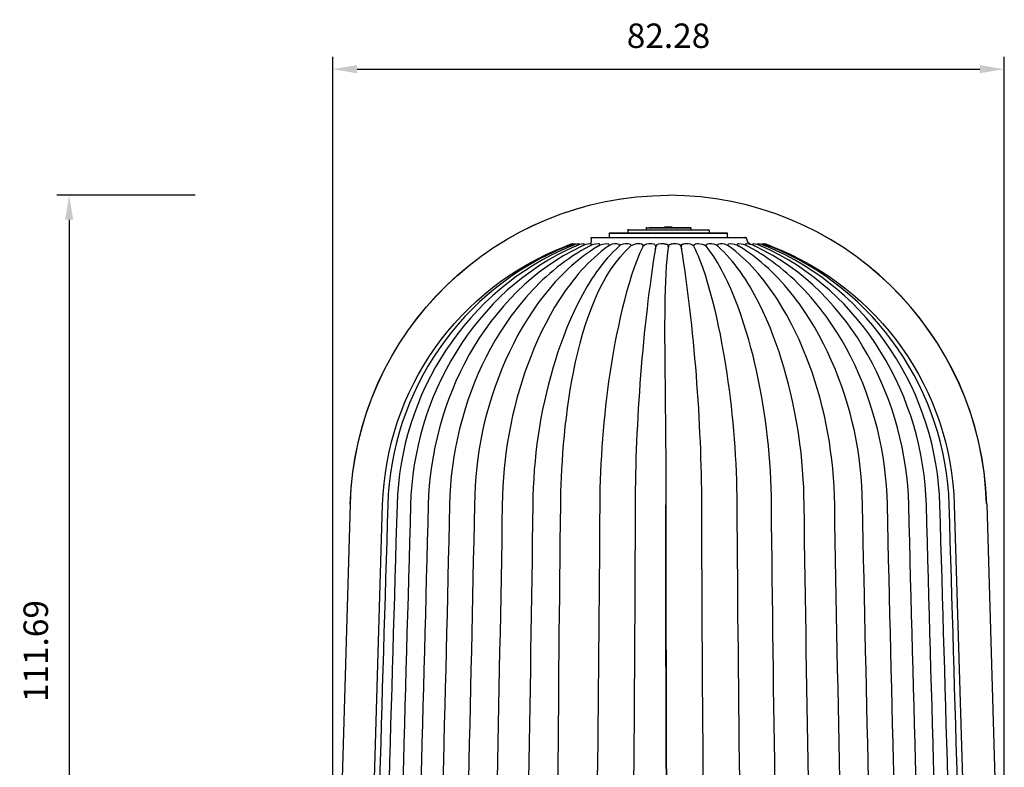
# Model space of a CAD drawing. Units: millimetres. Extents: x 397 to 10179, y 3507 to 4135.
# Drawn here: x 7785 to 7906, y 3755 to 3847 of the extents above; entities that cross this region are included whole.
import ezdxf

# ---------------------------------------------------------------- set-up
doc = ezdxf.new("R2010")
doc.units = ezdxf.units.MM
doc.layers.add('linea spessa', color=7, linetype='Continuous')
doc.layers.add('Quote', color=8, linetype='Continuous')
doc.styles.add('Cerebri Sans Bold-Bold', font='txt')
doc.dimstyles.new('Arial Normale', dxfattribs={"dimscale": 3, "dimtxt": 1, "dimasz": 1, "dimexe": 0.5, "dimexo": 0.5, "dimgap": 0.85, "dimtad": 1, "dimtoh": 1, "dimzin": 1, "dimdsep": 46, "dimtxsty": 'Cerebri Sans Bold-Bold', "dimcen": 0.5, "dimazin": 1, "dimtfac": 1, "dimtdec": 4, "dimtix": 1, "dimtofl": 0, "dimtmove": 1, "dimatfit": 3, "dimfxl": 1, "dimtolj": 1, "dimtzin": 1, "dimarcsym": 0})

# ---------------------------------------------------------------- blocks, each defined once
blk = doc.blocks.new('*D15')
at = {"layer": 'Defpoints', "color": 0}
for p in [(7905.64, 3840.93), (7823.37, 3715.78), (7905.64, 3715.78)]:
    blk.add_point(p, dxfattribs=at)
at = {"layer": 'Quote', "color": 0, "lineweight": -2}
for p, q in [((7823.37, 3717.28), (7823.37, 3842.43)), ((7905.64, 3717.28), (7905.64, 3842.43)), ((7826.37, 3840.93), (7902.64, 3840.93))]:
    blk.add_line(p, q, dxfattribs=at)
at = {"layer": 'Quote', "color": 0}
for points in [[(7826.37, 3841.43), (7826.37, 3840.43), (7823.37, 3840.93)], [(7902.64, 3840.43), (7902.64, 3841.43), (7905.64, 3840.93)]]:
    blk.add_solid(points, dxfattribs=at)
at = {"layer": 'Quote', "color": 0, "insert": (7864.51, 3845.03), "char_height": 3, "attachment_point": 5, "style": 'Cerebri Sans Bold-Bold'}
blk.add_mtext('\\A1;82.28', dxfattribs=at)
blk = doc.blocks.new('*D17')
at = {"layer": 'Defpoints', "color": 0}
for p in [(7808.01, 3825.48), (7791.09, 3713.78), (7808.01, 3713.78)]:
    blk.add_point(p, dxfattribs=at)
at = {"layer": 'Quote', "color": 0, "lineweight": -2}
for p, q in [((7806.51, 3825.48), (7789.59, 3825.48)), ((7791.09, 3822.48), (7791.09, 3716.78)), ((7806.51, 3713.78), (7789.59, 3713.78))]:
    blk.add_line(p, q, dxfattribs=at)
at = {"layer": 'Quote', "color": 0}
for points in [[(7791.59, 3822.48), (7790.59, 3822.48), (7791.09, 3825.48)], [(7790.59, 3716.78), (7791.59, 3716.78), (7791.09, 3713.78)]]:
    blk.add_solid(points, dxfattribs=at)
at = {"layer": 'Quote', "color": 0, "insert": (7787, 3769.63), "char_height": 3, "attachment_point": 5, "rotation": 90, "style": 'Cerebri Sans Bold-Bold'}
blk.add_mtext('\\A1;111.69', dxfattribs=at)

msp = doc.modelspace()

# ---------------------------------------------------------------- linework, layer by layer
at = {"layer": 'linea spessa'}
for p, q in [((7864.506, 3821.225), (7859.523, 3821.225)), ((7859.525, 3821.226), (7859.614, 3821.238)), ((7861.782, 3821.475), (7861.779, 3821.238)), ((7861.789, 3821.476), (7861.858, 3821.481)), ((7864.038, 3821.578), (7864.036, 3821.481)), ((7864.506, 3821.578), (7864.038, 3821.578)), ((7864.973, 3821.578), (7864.506, 3821.578)), ((7864.506, 3821.238), (7869.398, 3821.238)), ((7869.489, 3821.225), (7864.506, 3821.225)), ((7864.973, 3821.578), (7864.973, 3821.578)), ((7864.974, 3821.578), (7864.975, 3821.481)), ((7867.222, 3821.476), (7867.153, 3821.481)), ((7867.229, 3821.475), (7867.233, 3821.238)), ((7869.486, 3821.226), (7869.398, 3821.238)), ((7869.489, 3821.225), (7869.489, 3821.225)), ((7864.506, 3820.265), (7854.988, 3820.265)), ((7854.989, 3820.266), (7855.138, 3820.307)), ((7864.506, 3820.824), (7857.258, 3820.824)), ((7857.26, 3820.825), (7857.374, 3820.848)), ((7858.446, 3819.963), (7858.445, 3819.963)), ((7858.445, 3819.963), (7858.472, 3819.963)), ((7862.948, 3820.456), (7862.948, 3820.456)), ((7864.506, 3820.848), (7871.637, 3820.848)), ((7871.753, 3820.824), (7864.506, 3820.824)), ((7871.752, 3820.825), (7871.638, 3820.848)), ((7871.753, 3820.824), (7871.753, 3820.824)), ((7874.023, 3820.266), (7873.873, 3820.307)), ((7852.768, 3819.522), (7852.762, 3819.524)), ((7852.769, 3819.521), (7852.786, 3819.469)), ((7853.066, 3819.516), (7853.089, 3819.439)), ((7853.558, 3819.504), (7853.583, 3819.414)), ((7853.872, 3819.24), (7853.871, 3819.245)), ((7854.234, 3819.492), (7854.259, 3819.391)), ((7855.085, 3819.475), (7855.085, 3819.475)), ((7855.087, 3819.47), (7855.109, 3819.37)), ((7856.097, 3819.454), (7856.097, 3819.454)), ((7856.098, 3819.449), (7856.117, 3819.351)), ((7857.254, 3819.429), (7857.254, 3819.428)), ((7857.256, 3819.421), (7857.27, 3819.332)), ((7858.537, 3819.398), (7858.549, 3819.313)), ((7859.68, 3818.677), (7859.676, 3818.674)), ((7859.925, 3819.369), (7859.925, 3819.368)), ((7859.926, 3819.361), (7859.933, 3819.296)), ((7861.397, 3819.335), (7861.401, 3819.27)), ((7862.851, 3818.911), (7862.871, 3818.954)), ((7862.917, 3819.11), (7862.871, 3818.954)), ((7862.929, 3819.297), (7862.923, 3819.147)), ((7864.486, 3819.127), (7864.494, 3819.245)), ((7864.517, 3819.245), (7864.526, 3819.127)), ((7866.089, 3819.147), (7866.083, 3819.297)), ((7866.141, 3818.954), (7866.095, 3819.11)), ((7866.161, 3818.911), (7866.141, 3818.954)), ((7867.61, 3819.27), (7867.615, 3819.335)), ((7869.079, 3819.294), (7869.085, 3819.361)), ((7869.086, 3819.368), (7869.086, 3819.369)), ((7869.335, 3818.674), (7869.332, 3818.677)), ((7870.463, 3819.313), (7870.474, 3819.398)), ((7871.741, 3819.332), (7871.756, 3819.421)), ((7871.757, 3819.428), (7871.758, 3819.429)), ((7872.894, 3819.351), (7872.913, 3819.449)), ((7872.914, 3819.454), (7872.914, 3819.454)), ((7873.903, 3819.37), (7873.925, 3819.47)), ((7873.926, 3819.475), (7873.926, 3819.475)), ((7875.428, 3819.414), (7875.453, 3819.504)), ((7875.922, 3819.439), (7875.945, 3819.516)), ((7876.226, 3819.469), (7876.243, 3819.521)), ((7876.25, 3819.524), (7876.243, 3819.522)), ((7875.206, 3818.539), (7875.205, 3818.54)), ((7876.392, 3818.528), (7876.391, 3818.529)), ((7825.523, 3787.647), (7823.367, 3715.783)), ((7827.349, 3715.783), (7829.489, 3787.548)), ((7899.522, 3787.548), (7901.663, 3715.783)), ((7903.488, 3787.647), (7905.644, 3715.783))]:
    msp.add_line(p, q, dxfattribs=at)
for points in [[(7859.614, 3821.238), (7859.515, 3821.238), (7859.502, 3821.238), (7859.502, 3821.238), (7859.502, 3821.238), (7859.502, 3821.238), (7859.502, 3821.238), (7859.503, 3821.238), (7859.509, 3821.238), (7859.69, 3821.238), (7860.225, 3821.238), (7864.506, 3821.238)], [(7864.506, 3821.475), (7862.123, 3821.475), (7861.825, 3821.469), (7861.761, 3821.467), (7861.738, 3821.467), (7861.73, 3821.468), (7861.727, 3821.468), (7861.724, 3821.468), (7861.723, 3821.468), (7861.722, 3821.468), (7861.722, 3821.468), (7861.721, 3821.468), (7861.721, 3821.468), (7861.721, 3821.468), (7861.72, 3821.468), (7861.72, 3821.468), (7861.72, 3821.468), (7861.72, 3821.468), (7861.72, 3821.468), (7861.72, 3821.469), (7861.72, 3821.469), (7861.72, 3821.469), (7861.72, 3821.469), (7861.72, 3821.469), (7861.72, 3821.469), (7861.721, 3821.469), (7861.721, 3821.469), (7861.721, 3821.469), (7861.722, 3821.469), (7861.722, 3821.469), (7861.723, 3821.47), (7861.724, 3821.47), (7861.727, 3821.47), (7861.736, 3821.471), (7861.748, 3821.472), (7861.782, 3821.475)], [(7861.858, 3821.481), (7861.825, 3821.478), (7861.813, 3821.477), (7861.805, 3821.476), (7861.802, 3821.476), (7861.801, 3821.476), (7861.8, 3821.476), (7861.799, 3821.475), (7861.799, 3821.475), (7861.799, 3821.475), (7861.798, 3821.475), (7861.798, 3821.475), (7861.798, 3821.475), (7861.798, 3821.475), (7861.798, 3821.475), (7861.798, 3821.475), (7861.798, 3821.475), (7861.798, 3821.475), (7861.798, 3821.475), (7861.798, 3821.475), (7861.798, 3821.475), (7861.798, 3821.474), (7861.798, 3821.474), (7861.799, 3821.474), (7861.799, 3821.474), (7861.799, 3821.474), (7861.8, 3821.474), (7861.801, 3821.474), (7861.802, 3821.474), (7861.804, 3821.474), (7861.807, 3821.474), (7861.815, 3821.474), (7861.837, 3821.474), (7861.9, 3821.475), (7862.189, 3821.481), (7864.506, 3821.481)], [(7857.374, 3820.848), (7857.339, 3820.848), (7857.334, 3820.848), (7857.334, 3820.848), (7857.335, 3820.848), (7857.337, 3820.848), (7857.401, 3820.848), (7857.589, 3820.848), (7858.265, 3820.849), (7859.156, 3820.849), (7860.939, 3820.849), (7864.506, 3820.848)], [(7864.506, 3820.307), (7869.19, 3820.308), (7871.532, 3820.307), (7872.702, 3820.308), (7873.576, 3820.307), (7873.586, 3820.307), (7873.598, 3820.307), (7873.625, 3820.305), (7873.691, 3820.3), (7873.833, 3820.288), (7873.864, 3820.285), (7873.889, 3820.284), (7873.9, 3820.284), (7873.905, 3820.284), (7873.909, 3820.284), (7873.913, 3820.284), (7873.915, 3820.284), (7873.916, 3820.284), (7873.918, 3820.284), (7873.919, 3820.285), (7873.92, 3820.285), (7873.921, 3820.285), (7873.921, 3820.285), (7873.922, 3820.285), (7873.922, 3820.285), (7873.923, 3820.285), (7873.923, 3820.286), (7873.924, 3820.286), (7873.924, 3820.286), (7873.924, 3820.286), (7873.925, 3820.286), (7873.925, 3820.286), (7873.925, 3820.286), (7873.925, 3820.287), (7873.925, 3820.287), (7873.925, 3820.287), (7873.925, 3820.287), (7873.925, 3820.287), (7873.925, 3820.288), (7873.925, 3820.288), (7873.925, 3820.288), (7873.925, 3820.288), (7873.925, 3820.289), (7873.925, 3820.289), (7873.924, 3820.289), (7873.924, 3820.289), (7873.924, 3820.29), (7873.923, 3820.29), (7873.923, 3820.29), (7873.923, 3820.291), (7873.922, 3820.291), (7873.921, 3820.291), (7873.921, 3820.291), (7873.92, 3820.292), (7873.918, 3820.293), (7873.916, 3820.294), (7873.915, 3820.294), (7873.913, 3820.295), (7873.908, 3820.297), (7873.903, 3820.299), (7873.89, 3820.303), (7873.873, 3820.307)], [(7855.896, 3819.245), (7855.413, 3818.944), (7854.938, 3818.631), (7854.471, 3818.304), (7854.012, 3817.965), (7853.562, 3817.614), (7853.12, 3817.251), (7852.686, 3816.877), (7852.261, 3816.493), (7851.843, 3816.098), (7851.435, 3815.694), (7851.034, 3815.28), (7850.642, 3814.858), (7850.258, 3814.427), (7849.882, 3813.989), (7849.515, 3813.543), (7849.156, 3813.091), (7848.805, 3812.631), (7848.463, 3812.166), (7847.804, 3811.22), (7847.179, 3810.255), (7846.587, 3809.276), (7846.029, 3808.286), (7845.504, 3807.288), (7845.014, 3806.287), (7844.557, 3805.287), (7844.098, 3804.207), (7843.671, 3803.128), (7843.274, 3802.049), (7842.908, 3800.968), (7842.572, 3799.884), (7842.265, 3798.797), (7841.988, 3797.706), (7841.739, 3796.61), (7841.519, 3795.508), (7841.326, 3794.399), (7841.161, 3793.282), (7841.023, 3792.157), (7840.911, 3791.022), (7840.825, 3789.876), (7840.765, 3788.719), (7840.73, 3787.55)], [(7857.115, 3819.245), (7856.68, 3818.923), (7856.254, 3818.587), (7855.836, 3818.237), (7855.426, 3817.873), (7855.024, 3817.498), (7854.631, 3817.11), (7854.246, 3816.711), (7853.87, 3816.302), (7853.502, 3815.882), (7853.142, 3815.453), (7852.791, 3815.015), (7852.447, 3814.568), (7852.112, 3814.114), (7851.785, 3813.653), (7851.467, 3813.186), (7851.157, 3812.713), (7850.561, 3811.752), (7849.997, 3810.775), (7849.467, 3809.786), (7848.968, 3808.792), (7848.503, 3807.797), (7848.069, 3806.806), (7847.668, 3805.823), (7847.298, 3804.853), (7846.921, 3803.792), (7846.569, 3802.731), (7846.243, 3801.669), (7845.941, 3800.606), (7845.665, 3799.542), (7845.412, 3798.476), (7845.184, 3797.407), (7844.979, 3796.334), (7844.797, 3795.257), (7844.639, 3794.176), (7844.503, 3793.089), (7844.389, 3791.996), (7844.297, 3790.896), (7844.226, 3789.789), (7844.177, 3788.674), (7844.148, 3787.55)], [(7852.139, 3819.243), (7852.459, 3819.373), (7852.618, 3819.441), (7852.619, 3819.442), (7852.62, 3819.442), (7852.622, 3819.443), (7852.623, 3819.443), (7852.624, 3819.444), (7852.626, 3819.444), (7852.627, 3819.444), (7852.629, 3819.445), (7852.632, 3819.446), (7852.635, 3819.446), (7852.638, 3819.447), (7852.641, 3819.447), (7852.645, 3819.448), (7852.648, 3819.448), (7852.656, 3819.449), (7852.671, 3819.45), (7852.703, 3819.451), (7852.719, 3819.452), (7852.726, 3819.452), (7852.734, 3819.453), (7852.737, 3819.454), (7852.74, 3819.454), (7852.744, 3819.455), (7852.747, 3819.455), (7852.75, 3819.456), (7852.752, 3819.457), (7852.753, 3819.457), (7852.755, 3819.457), (7852.756, 3819.458), (7852.758, 3819.458), (7852.759, 3819.459), (7852.76, 3819.459), (7852.762, 3819.46), (7852.763, 3819.461), (7852.764, 3819.461), (7852.765, 3819.462), (7852.766, 3819.463), (7852.768, 3819.463), (7852.768, 3819.464), (7852.769, 3819.464), (7852.769, 3819.464), (7852.77, 3819.465), (7852.77, 3819.465), (7852.771, 3819.465), (7852.771, 3819.466), (7852.772, 3819.466), (7852.772, 3819.467), (7852.772, 3819.467), (7852.773, 3819.468), (7852.773, 3819.468), (7852.774, 3819.468), (7852.774, 3819.469), (7852.775, 3819.469), (7852.775, 3819.47), (7852.775, 3819.47), (7852.776, 3819.471), (7852.776, 3819.471), (7852.776, 3819.472), (7852.777, 3819.472), (7852.777, 3819.473), (7852.777, 3819.473), (7852.778, 3819.474), (7852.778, 3819.474), (7852.778, 3819.475), (7852.778, 3819.476), (7852.778, 3819.476), (7852.779, 3819.477), (7852.779, 3819.477), (7852.779, 3819.478), (7852.779, 3819.478), (7852.779, 3819.479), (7852.78, 3819.48), (7852.78, 3819.48), (7852.78, 3819.481), (7852.78, 3819.482), (7852.78, 3819.482), (7852.78, 3819.483), (7852.78, 3819.484), (7852.78, 3819.484), (7852.78, 3819.485), (7852.78, 3819.486), (7852.78, 3819.486), (7852.78, 3819.487), (7852.78, 3819.488), (7852.78, 3819.489), (7852.78, 3819.489), (7852.78, 3819.49), (7852.78, 3819.491), (7852.78, 3819.492), (7852.78, 3819.493), (7852.779, 3819.494), (7852.779, 3819.496), (7852.779, 3819.498), (7852.778, 3819.499), (7852.778, 3819.501), (7852.777, 3819.503), (7852.776, 3819.505), (7852.776, 3819.507), (7852.775, 3819.509), (7852.774, 3819.511), (7852.773, 3819.513), (7852.772, 3819.515), (7852.771, 3819.518), (7852.768, 3819.522)], [(7852.531, 3819.242), (7852.823, 3819.369), (7852.965, 3819.439), (7852.982, 3819.448), (7853.003, 3819.461), (7853.014, 3819.467), (7853.025, 3819.475), (7853.036, 3819.482), (7853.041, 3819.485), (7853.045, 3819.489), (7853.05, 3819.492), (7853.052, 3819.494), (7853.053, 3819.496), (7853.055, 3819.497), (7853.057, 3819.499), (7853.058, 3819.501), (7853.06, 3819.502), (7853.061, 3819.503), (7853.061, 3819.504), (7853.062, 3819.505), (7853.062, 3819.505), (7853.063, 3819.506), (7853.063, 3819.507), (7853.064, 3819.507), (7853.064, 3819.508), (7853.064, 3819.509), (7853.065, 3819.509), (7853.065, 3819.509), (7853.065, 3819.51), (7853.065, 3819.51), (7853.065, 3819.51), (7853.065, 3819.511), (7853.065, 3819.511), (7853.066, 3819.511), (7853.066, 3819.512), (7853.066, 3819.512), (7853.066, 3819.512), (7853.066, 3819.512), (7853.066, 3819.513), (7853.066, 3819.513), (7853.066, 3819.513), (7853.066, 3819.514), (7853.066, 3819.514), (7853.066, 3819.514), (7853.066, 3819.515), (7853.066, 3819.515), (7853.066, 3819.515), (7853.066, 3819.515), (7853.066, 3819.516), (7853.066, 3819.516), (7853.066, 3819.516), (7853.066, 3819.516), (7853.065, 3819.517), (7853.065, 3819.517), (7853.065, 3819.517), (7853.065, 3819.517), (7853.065, 3819.518), (7853.065, 3819.518), (7853.065, 3819.518), (7853.064, 3819.518), (7853.064, 3819.519), (7853.064, 3819.519), (7853.064, 3819.519), (7853.063, 3819.519), (7853.063, 3819.52), (7853.063, 3819.52), (7853.063, 3819.52), (7853.062, 3819.52), (7853.062, 3819.52), (7853.062, 3819.521), (7853.061, 3819.521), (7853.061, 3819.521), (7853.061, 3819.521), (7853.06, 3819.521), (7853.06, 3819.521), (7853.059, 3819.522), (7853.059, 3819.522), (7853.058, 3819.522), (7853.058, 3819.522), (7853.058, 3819.522), (7853.057, 3819.522), (7853.056, 3819.523), (7853.055, 3819.523), (7853.054, 3819.523), (7853.053, 3819.523), (7853.051, 3819.523), (7853.05, 3819.523), (7853.049, 3819.524), (7853.047, 3819.524), (7853.044, 3819.524), (7853.041, 3819.524)], [(7884.864, 3787.55), (7884.835, 3788.674), (7884.786, 3789.789), (7884.715, 3790.896), (7884.623, 3791.995), (7884.509, 3793.088), (7884.373, 3794.175), (7884.214, 3795.257), (7884.033, 3796.333), (7883.828, 3797.406), (7883.6, 3798.475), (7883.347, 3799.541), (7883.071, 3800.605), (7882.769, 3801.668), (7882.443, 3802.729), (7882.091, 3803.79), (7881.714, 3804.852), (7881.344, 3805.821), (7880.943, 3806.804), (7880.51, 3807.796), (7880.044, 3808.791), (7879.545, 3809.785), (7879.015, 3810.774), (7878.451, 3811.751), (7877.855, 3812.712), (7877.545, 3813.185), (7877.226, 3813.653), (7876.9, 3814.114), (7876.565, 3814.568), (7876.221, 3815.014), (7875.87, 3815.452), (7875.51, 3815.881), (7875.142, 3816.301), (7874.765, 3816.711), (7874.381, 3817.11), (7873.987, 3817.498), (7873.586, 3817.873), (7873.176, 3818.236), (7872.758, 3818.587), (7872.331, 3818.923), (7871.896, 3819.245)], [(7888.282, 3787.55), (7888.247, 3788.719), (7888.186, 3789.876), (7888.101, 3791.021), (7887.989, 3792.156), (7887.851, 3793.282), (7887.685, 3794.398), (7887.493, 3795.507), (7887.273, 3796.609), (7887.024, 3797.705), (7886.747, 3798.796), (7886.44, 3799.883), (7886.104, 3800.967), (7885.738, 3802.048), (7885.341, 3803.127), (7884.914, 3804.206), (7884.455, 3805.286), (7883.998, 3806.286), (7883.508, 3807.287), (7882.983, 3808.285), (7882.425, 3809.275), (7881.833, 3810.254), (7881.208, 3811.219), (7880.549, 3812.166), (7880.206, 3812.631), (7879.856, 3813.09), (7879.497, 3813.543), (7879.13, 3813.989), (7878.754, 3814.427), (7878.37, 3814.858), (7877.978, 3815.28), (7877.577, 3815.694), (7877.168, 3816.098), (7876.751, 3816.493), (7876.326, 3816.877), (7875.892, 3817.251), (7875.45, 3817.614), (7874.999, 3817.965), (7874.541, 3818.304), (7874.074, 3818.631), (7873.598, 3818.944), (7873.115, 3819.245)], [(7875.971, 3819.524), (7875.968, 3819.524), (7875.964, 3819.524), (7875.963, 3819.524), (7875.962, 3819.523), (7875.96, 3819.523), (7875.959, 3819.523), (7875.958, 3819.523), (7875.957, 3819.523), (7875.955, 3819.523), (7875.954, 3819.522), (7875.954, 3819.522), (7875.953, 3819.522), (7875.953, 3819.522), (7875.953, 3819.522), (7875.952, 3819.522), (7875.952, 3819.521), (7875.951, 3819.521), (7875.951, 3819.521), (7875.951, 3819.521), (7875.95, 3819.521), (7875.95, 3819.521), (7875.95, 3819.52), (7875.949, 3819.52), (7875.949, 3819.52), (7875.949, 3819.52), (7875.948, 3819.52), (7875.948, 3819.519), (7875.948, 3819.519), (7875.948, 3819.519), (7875.947, 3819.519), (7875.947, 3819.518), (7875.947, 3819.518), (7875.947, 3819.518), (7875.947, 3819.518), (7875.946, 3819.517), (7875.946, 3819.517), (7875.946, 3819.517), (7875.946, 3819.517), (7875.946, 3819.516), (7875.946, 3819.516), (7875.946, 3819.516), (7875.946, 3819.516), (7875.946, 3819.515), (7875.946, 3819.515), (7875.946, 3819.515), (7875.945, 3819.515), (7875.945, 3819.514), (7875.945, 3819.514), (7875.945, 3819.514), (7875.946, 3819.513), (7875.946, 3819.513), (7875.946, 3819.513), (7875.946, 3819.512), (7875.946, 3819.512), (7875.946, 3819.512), (7875.946, 3819.512), (7875.946, 3819.511), (7875.946, 3819.511), (7875.946, 3819.511), (7875.946, 3819.51), (7875.946, 3819.51), (7875.947, 3819.51), (7875.947, 3819.509), (7875.947, 3819.509), (7875.947, 3819.509), (7875.947, 3819.508), (7875.948, 3819.507), (7875.948, 3819.507), (7875.949, 3819.506), (7875.949, 3819.505), (7875.95, 3819.505), (7875.95, 3819.504), (7875.951, 3819.503), (7875.952, 3819.502), (7875.953, 3819.501), (7875.955, 3819.499), (7875.956, 3819.497), (7875.958, 3819.496), (7875.96, 3819.494), (7875.962, 3819.492), (7875.966, 3819.489), (7875.971, 3819.485), (7875.976, 3819.482), (7875.986, 3819.475), (7875.997, 3819.467), (7876.008, 3819.461), (7876.029, 3819.448), (7876.046, 3819.439), (7876.189, 3819.369), (7876.481, 3819.242)], [(7876.243, 3819.522), (7876.241, 3819.518), (7876.24, 3819.515), (7876.239, 3819.513), (7876.238, 3819.511), (7876.237, 3819.509), (7876.236, 3819.507), (7876.235, 3819.505), (7876.234, 3819.503), (7876.234, 3819.501), (7876.233, 3819.499), (7876.233, 3819.498), (7876.232, 3819.496), (7876.232, 3819.494), (7876.232, 3819.493), (7876.232, 3819.492), (7876.232, 3819.491), (7876.231, 3819.49), (7876.231, 3819.489), (7876.231, 3819.489), (7876.231, 3819.488), (7876.231, 3819.487), (7876.231, 3819.486), (7876.231, 3819.486), (7876.231, 3819.485), (7876.231, 3819.484), (7876.231, 3819.484), (7876.231, 3819.483), (7876.231, 3819.482), (7876.232, 3819.482), (7876.232, 3819.481), (7876.232, 3819.48), (7876.232, 3819.48), (7876.232, 3819.479), (7876.232, 3819.478), (7876.232, 3819.478), (7876.233, 3819.477), (7876.233, 3819.477), (7876.233, 3819.476), (7876.233, 3819.476), (7876.233, 3819.475), (7876.234, 3819.474), (7876.234, 3819.474), (7876.234, 3819.473), (7876.235, 3819.473), (7876.235, 3819.472), (7876.235, 3819.472), (7876.236, 3819.471), (7876.236, 3819.471), (7876.236, 3819.47), (7876.237, 3819.47), (7876.237, 3819.469), (7876.237, 3819.469), (7876.238, 3819.468), (7876.238, 3819.468), (7876.239, 3819.468), (7876.239, 3819.467), (7876.239, 3819.467), (7876.24, 3819.466), (7876.24, 3819.466), (7876.241, 3819.465), (7876.241, 3819.465), (7876.242, 3819.465), (7876.242, 3819.464), (7876.243, 3819.464), (7876.243, 3819.464), (7876.244, 3819.463), (7876.245, 3819.463), (7876.246, 3819.462), (7876.247, 3819.461), (7876.249, 3819.461), (7876.25, 3819.46), (7876.251, 3819.459), (7876.253, 3819.459), (7876.254, 3819.458), (7876.255, 3819.458), (7876.257, 3819.457), (7876.258, 3819.457), (7876.26, 3819.457), (7876.261, 3819.456), (7876.264, 3819.455), (7876.268, 3819.455), (7876.271, 3819.454), (7876.274, 3819.454), (7876.278, 3819.453), (7876.285, 3819.452), (7876.293, 3819.452), (7876.308, 3819.451), (7876.34, 3819.45), (7876.356, 3819.449), (7876.363, 3819.448), (7876.367, 3819.448), (7876.37, 3819.447), (7876.373, 3819.447), (7876.377, 3819.446), (7876.38, 3819.446), (7876.383, 3819.445), (7876.384, 3819.444), (7876.386, 3819.444), (7876.387, 3819.444), (7876.389, 3819.443), (7876.39, 3819.443), (7876.391, 3819.442), (7876.393, 3819.442), (7876.394, 3819.441), (7876.553, 3819.373), (7876.874, 3819.245)]]:
    msp.add_lwpolyline(points, dxfattribs=at)
for points in [[(7855.138, 3820.307, -0.0715626), (7855.436, 3820.307), (7856.309, 3820.308), (7857.479, 3820.307), (7859.821, 3820.308), (7864.506, 3820.307)], [(7854.813, 3819.245), (7854.293, 3818.963), (7853.781, 3818.668), (7853.276, 3818.361), (7852.78, 3818.042), (7852.291, 3817.712), (7851.81, 3817.37), (7851.336, 3817.017), (7850.871, 3816.654), (7850.413, 3816.281), (7849.964, 3815.898), (7849.523, 3815.505), (7849.089, 3815.103), (7848.664, 3814.693), (7848.247, 3814.274), (7847.838, 3813.846), (7847.437, 3813.412), (7847.044, 3812.969), (7846.66, 3812.52), (7846.284, 3812.064), (7845.916, 3811.602), (7845.557, 3811.133), (7845.206, 3810.659), (7844.53, 3809.696), (7843.887, 3808.713), (7843.279, 3807.716), (7842.706, 3806.705), (7842.168, 3805.684, 0.1115627), (7837.687, 3787.55)], [(7858.451, 3819.245), (7858.08, 3818.899), (7857.716, 3818.537), (7857.361, 3818.161), (7857.013, 3817.771), (7856.673, 3817.368), (7856.341, 3816.953), (7856.017, 3816.526), (7855.7, 3816.089), (7855.391, 3815.642), (7855.09, 3815.185), (7854.796, 3814.72), (7854.511, 3814.248), (7853.962, 3813.283), (7853.443, 3812.298), (7852.955, 3811.298), (7852.497, 3810.289), (7852.068, 3809.278), (7851.669, 3808.271), (7851.3, 3807.275), (7850.959, 3806.294), (7850.648, 3805.337), (7850.366, 3804.408, 0.0692571), (7847.887, 3787.55)], [(7852.762, 3819.524, 0.0907068), (7852.349, 3819.396), (7851.943, 3819.245)], [(7855.88, 3819.245), (7856.014, 3819.328, 0.3773927), (7856.097, 3819.454)], [(7861.386, 3819.245), (7861.197, 3818.847), (7861.013, 3818.433), (7860.832, 3818.005), (7860.655, 3817.563), (7860.313, 3816.643), (7859.987, 3815.68), (7859.677, 3814.682), (7859.382, 3813.658), (7859.103, 3812.615), (7858.841, 3811.56), (7858.594, 3810.502), (7858.364, 3809.448), (7858.149, 3808.407), (7857.951, 3807.385), (7857.604, 3805.432), (7857.322, 3803.653, 0.0356562), (7856.089, 3787.55)], [(7857.254, 3819.429, 0.3642686), (7857.122, 3819.51), (7856.96, 3819.524)], [(7861.364, 3819.245), (7861.369, 3819.251), (7861.374, 3819.258), (7861.379, 3819.264), (7861.383, 3819.271), (7861.387, 3819.277), (7861.388, 3819.28), (7861.39, 3819.283), (7861.391, 3819.286), (7861.393, 3819.289), (7861.394, 3819.292), (7861.396, 3819.295), (7861.397, 3819.298), (7861.398, 3819.3), (7861.399, 3819.303), (7861.4, 3819.306), (7861.401, 3819.309), (7861.402, 3819.311), (7861.403, 3819.314), (7861.403, 3819.317), (7861.404, 3819.319), (7861.404, 3819.322), (7861.405, 3819.325), (7861.405, 3819.327), (7861.405, 3819.33), (7861.406, 3819.332), (7861.406, 3819.335), (7861.406, 3819.337), (7861.406, 3819.34), (7861.406, 3819.342), (7861.406, 3819.345), (7861.405, 3819.347), (7861.405, 3819.349), (7861.405, 3819.352), (7861.404, 3819.354), (7861.404, 3819.356), (7861.403, 3819.358), (7861.403, 3819.361), (7861.402, 3819.363), (7861.401, 3819.365), (7861.401, 3819.367), (7861.4, 3819.369), (7861.399, 3819.371), (7861.398, 3819.373), (7861.397, 3819.375), (7861.396, 3819.377), (7861.395, 3819.379), (7861.393, 3819.381), (7861.392, 3819.383), (7861.391, 3819.385), (7861.39, 3819.387), (7861.388, 3819.389), (7861.387, 3819.391), (7861.385, 3819.393), (7861.384, 3819.395), (7861.382, 3819.397), (7861.38, 3819.398), (7861.379, 3819.4), (7861.377, 3819.402), (7861.375, 3819.404), (7861.373, 3819.405), (7861.371, 3819.407), (7861.367, 3819.411), (7861.363, 3819.414), (7861.359, 3819.417), (7861.355, 3819.42), (7861.35, 3819.423), (7861.346, 3819.426), (7861.341, 3819.429), (7861.336, 3819.432), (7861.331, 3819.435), (7861.326, 3819.437), (7861.32, 3819.44), (7861.31, 3819.445), (7861.298, 3819.45), (7861.287, 3819.455), (7861.275, 3819.459), (7861.251, 3819.468), (7861.226, 3819.476), (7861.202, 3819.483, 0.0700719), (7860.848, 3819.524)], [(7864.494, 3819.245), (7864.495, 3819.248), (7864.495, 3819.252), (7864.496, 3819.256), (7864.496, 3819.259), (7864.496, 3819.262), (7864.496, 3819.266), (7864.496, 3819.269), (7864.496, 3819.273), (7864.496, 3819.276), (7864.496, 3819.279), (7864.495, 3819.283), (7864.495, 3819.286), (7864.494, 3819.289), (7864.494, 3819.292), (7864.493, 3819.295), (7864.492, 3819.298), (7864.491, 3819.301), (7864.491, 3819.304), (7864.49, 3819.307), (7864.488, 3819.31), (7864.487, 3819.313), (7864.486, 3819.316), (7864.485, 3819.319), (7864.483, 3819.322), (7864.482, 3819.325), (7864.48, 3819.327), (7864.479, 3819.33), (7864.477, 3819.333), (7864.476, 3819.336), (7864.474, 3819.338), (7864.472, 3819.341), (7864.47, 3819.343), (7864.468, 3819.346), (7864.466, 3819.348), (7864.464, 3819.351), (7864.462, 3819.353), (7864.46, 3819.356), (7864.458, 3819.358), (7864.453, 3819.363), (7864.448, 3819.367), (7864.443, 3819.372), (7864.438, 3819.376), (7864.432, 3819.38), (7864.427, 3819.385), (7864.421, 3819.389), (7864.415, 3819.393), (7864.409, 3819.396), (7864.403, 3819.4), (7864.397, 3819.404), (7864.391, 3819.407), (7864.384, 3819.411), (7864.371, 3819.417), (7864.358, 3819.423), (7864.344, 3819.429), (7864.33, 3819.435), (7864.316, 3819.44), (7864.303, 3819.445), (7864.275, 3819.453), (7864.249, 3819.461), (7864.224, 3819.468), (7864.181, 3819.478, 0.0607157), (7863.763, 3819.524)], [(7865.249, 3819.524, 0.0607039), (7864.83, 3819.478), (7864.787, 3819.468), (7864.763, 3819.461), (7864.736, 3819.453), (7864.709, 3819.445), (7864.695, 3819.44), (7864.681, 3819.435), (7864.667, 3819.429), (7864.654, 3819.423), (7864.64, 3819.417), (7864.627, 3819.411), (7864.621, 3819.407), (7864.614, 3819.404), (7864.608, 3819.4), (7864.602, 3819.396), (7864.596, 3819.393), (7864.59, 3819.389), (7864.585, 3819.385), (7864.579, 3819.38), (7864.574, 3819.376), (7864.568, 3819.372), (7864.563, 3819.367), (7864.559, 3819.363), (7864.554, 3819.358), (7864.552, 3819.356), (7864.55, 3819.353), (7864.547, 3819.351), (7864.545, 3819.348), (7864.543, 3819.346), (7864.541, 3819.343), (7864.54, 3819.341), (7864.538, 3819.338), (7864.536, 3819.336), (7864.534, 3819.333), (7864.533, 3819.33), (7864.531, 3819.327), (7864.53, 3819.325), (7864.528, 3819.322), (7864.527, 3819.319), (7864.525, 3819.316), (7864.524, 3819.313), (7864.523, 3819.31), (7864.522, 3819.307), (7864.521, 3819.304), (7864.52, 3819.301), (7864.519, 3819.298), (7864.518, 3819.295), (7864.518, 3819.292), (7864.517, 3819.289), (7864.517, 3819.286), (7864.516, 3819.283), (7864.516, 3819.279), (7864.515, 3819.276), (7864.515, 3819.273), (7864.515, 3819.269), (7864.515, 3819.266), (7864.515, 3819.262), (7864.515, 3819.259), (7864.516, 3819.256), (7864.516, 3819.252), (7864.516, 3819.248), (7864.517, 3819.245)], [(7866.724, 3819.524, 0.0637404), (7866.338, 3819.481), (7866.312, 3819.475), (7866.285, 3819.469), (7866.228, 3819.457), (7866.201, 3819.45), (7866.187, 3819.446), (7866.174, 3819.442), (7866.162, 3819.437), (7866.156, 3819.435), (7866.149, 3819.433), (7866.144, 3819.43), (7866.138, 3819.427), (7866.132, 3819.425), (7866.127, 3819.422), (7866.122, 3819.419), (7866.117, 3819.416), (7866.114, 3819.414), (7866.112, 3819.413), (7866.109, 3819.411), (7866.107, 3819.409), (7866.105, 3819.408), (7866.103, 3819.406), (7866.101, 3819.404), (7866.099, 3819.402), (7866.097, 3819.401), (7866.095, 3819.399), (7866.093, 3819.397), (7866.091, 3819.395), (7866.089, 3819.393), (7866.087, 3819.391), (7866.086, 3819.389), (7866.084, 3819.387), (7866.083, 3819.384), (7866.081, 3819.382), (7866.08, 3819.38), (7866.078, 3819.378), (7866.077, 3819.375), (7866.076, 3819.373), (7866.075, 3819.371), (7866.074, 3819.368), (7866.073, 3819.366), (7866.072, 3819.363), (7866.071, 3819.36), (7866.07, 3819.358), (7866.07, 3819.355), (7866.069, 3819.352), (7866.069, 3819.35), (7866.068, 3819.347), (7866.068, 3819.344), (7866.068, 3819.341), (7866.068, 3819.338), (7866.067, 3819.335), (7866.068, 3819.332), (7866.068, 3819.329), (7866.068, 3819.325), (7866.068, 3819.322), (7866.068, 3819.319), (7866.069, 3819.316), (7866.07, 3819.312), (7866.07, 3819.309), (7866.071, 3819.305), (7866.072, 3819.302), (7866.073, 3819.298), (7866.074, 3819.294), (7866.075, 3819.29), (7866.076, 3819.287), (7866.078, 3819.283), (7866.079, 3819.279), (7866.082, 3819.271), (7866.086, 3819.262), (7866.09, 3819.254), (7866.095, 3819.245)], [(7868.164, 3819.524, 0.0700651), (7867.81, 3819.483), (7867.785, 3819.476), (7867.761, 3819.468), (7867.737, 3819.459), (7867.725, 3819.455), (7867.713, 3819.45), (7867.702, 3819.445), (7867.691, 3819.44), (7867.686, 3819.437), (7867.681, 3819.435), (7867.676, 3819.432), (7867.671, 3819.429), (7867.666, 3819.426), (7867.661, 3819.423), (7867.657, 3819.42), (7867.652, 3819.417), (7867.648, 3819.414), (7867.644, 3819.411), (7867.64, 3819.407), (7867.638, 3819.405), (7867.636, 3819.404), (7867.635, 3819.402), (7867.633, 3819.4), (7867.631, 3819.398), (7867.63, 3819.397), (7867.628, 3819.395), (7867.626, 3819.393), (7867.625, 3819.391), (7867.623, 3819.389), (7867.622, 3819.387), (7867.621, 3819.385), (7867.619, 3819.383), (7867.618, 3819.381), (7867.617, 3819.379), (7867.616, 3819.377), (7867.615, 3819.375), (7867.614, 3819.373), (7867.613, 3819.371), (7867.612, 3819.369), (7867.611, 3819.367), (7867.61, 3819.365), (7867.609, 3819.363), (7867.609, 3819.361), (7867.608, 3819.358), (7867.608, 3819.356), (7867.607, 3819.354), (7867.607, 3819.352), (7867.606, 3819.349), (7867.606, 3819.347), (7867.606, 3819.345), (7867.606, 3819.342), (7867.606, 3819.34), (7867.606, 3819.337), (7867.606, 3819.335), (7867.606, 3819.332), (7867.606, 3819.33), (7867.606, 3819.327), (7867.607, 3819.325), (7867.607, 3819.322), (7867.608, 3819.319), (7867.608, 3819.317), (7867.609, 3819.314), (7867.61, 3819.311), (7867.611, 3819.309), (7867.611, 3819.306), (7867.612, 3819.303), (7867.613, 3819.3), (7867.615, 3819.298), (7867.616, 3819.295), (7867.617, 3819.292), (7867.619, 3819.289), (7867.62, 3819.286), (7867.622, 3819.283), (7867.623, 3819.28), (7867.625, 3819.277), (7867.629, 3819.271), (7867.633, 3819.264), (7867.637, 3819.258), (7867.642, 3819.251), (7867.647, 3819.245)], [(7872.923, 3787.55, 0.0356544), (7871.69, 3803.653), (7871.408, 3805.432), (7871.06, 3807.385), (7870.862, 3808.407), (7870.648, 3809.448), (7870.417, 3810.502), (7870.171, 3811.56), (7869.908, 3812.615), (7869.629, 3813.658), (7869.335, 3814.682), (7869.025, 3815.68), (7868.698, 3816.643), (7868.356, 3817.563), (7868.18, 3818.005), (7867.999, 3818.433), (7867.814, 3818.847), (7867.625, 3819.245)], [(7877.123, 3787.55, 0.0523417), (7875.288, 3803.992), (7875.085, 3804.879), (7874.86, 3805.81), (7874.61, 3806.777), (7874.336, 3807.772), (7874.038, 3808.789), (7873.716, 3809.819), (7873.369, 3810.856), (7872.998, 3811.892), (7872.602, 3812.919), (7872.181, 3813.93), (7871.735, 3814.918), (7871.503, 3815.401), (7871.265, 3815.875), (7871.02, 3816.339), (7870.769, 3816.793), (7870.512, 3817.236), (7870.248, 3817.666), (7869.978, 3818.083), (7869.701, 3818.486), (7869.419, 3818.873), (7869.129, 3819.245)], [(7881.124, 3787.55, 0.0692574), (7878.646, 3804.408), (7878.364, 3805.337), (7878.052, 3806.294), (7877.712, 3807.275), (7877.342, 3808.271), (7876.943, 3809.278), (7876.515, 3810.289), (7876.057, 3811.298), (7875.568, 3812.298), (7875.05, 3813.283), (7874.501, 3814.248), (7874.215, 3814.72), (7873.922, 3815.185), (7873.62, 3815.642), (7873.312, 3816.089), (7872.995, 3816.526), (7872.671, 3816.953), (7872.339, 3817.368), (7871.999, 3817.771), (7871.651, 3818.161), (7871.295, 3818.537), (7870.932, 3818.899), (7870.56, 3819.245)], [(7872.051, 3819.524), (7871.889, 3819.51, 0.3640333), (7871.758, 3819.429)], [(7872.914, 3819.454, 0.3775393), (7872.997, 3819.328), (7873.132, 3819.245)], [(7891.325, 3787.55, 0.1115563), (7886.844, 3805.683), (7886.306, 3806.704), (7885.733, 3807.715), (7885.125, 3808.713), (7884.482, 3809.695), (7883.806, 3810.659), (7883.455, 3811.133), (7883.096, 3811.601), (7882.728, 3812.064), (7882.352, 3812.52), (7881.968, 3812.969), (7881.575, 3813.411), (7881.174, 3813.846), (7880.765, 3814.273), (7880.348, 3814.692), (7879.923, 3815.103), (7879.489, 3815.505), (7879.048, 3815.897), (7878.598, 3816.281), (7878.141, 3816.654), (7877.675, 3817.017), (7877.202, 3817.37), (7876.721, 3817.711), (7876.232, 3818.042), (7875.735, 3818.361), (7875.231, 3818.668), (7874.718, 3818.963), (7874.198, 3819.245)], [(7877.069, 3819.245), (7876.663, 3819.396, 0.0907141), (7876.25, 3819.524)]]:
    msp.add_lwpolyline(points, format="xyb", dxfattribs=at)
msp.add_polyline3d([(7874.023, 3820.265, 0), (7874.072, 3820.265, 0), (7874.079, 3820.265, 0), (7874.079, 3820.265, 0), (7874.079, 3820.265, 0), (7874.079, 3820.265, 0), (7874.078, 3820.265, 0), (7874.075, 3820.265, 0), (7873.986, 3820.265, 0), (7873.721, 3820.265, 0), (7864.506, 3820.265, 0)], dxfattribs=at)
at = {"layer": 'linea spessa', "extrusion": (0, 0, -1)}
for centre, radius, start, end in [((-7864.506, 3786.477), 39, 1.71843, 89.99996), ((-7864.506, 3786.477), 39, 1.71843, 89.99996), ((-7864.506, 3786.477), 39, 1.71843, 89.99996), ((-7864.506, 3786.498), 38.98, 1.71841, 89.99994), ((-7864.506, 3786.498), 38.98, 1.71841, 89.99994), ((-7858.47, 3821.053), 1.067, 170.71521, 191.06541), ((-7865.829, 3786.601), 34.906, 87.82664, 92.17336), ((-7854.026, 3819.948), 1.013, 161.76392, 204.79072), ((-7872.774, 3820.582), 1.049, 344.85129, 13.36484), ((-7864.506, 3786.544), 35.032, 1.64523, 68.98082), ((-7864.505, 3786.544), 35.032, 111.01914, 178.35489), ((-6233.754, 3783.088), 1630.445, 179.246381, 179.843299), ((262498.383, 11830.152), 270448.114, 181.70411678, 181.71932741), ((158819.299, 8619.028), 166720.574, 181.66063596, 181.68530962), ((114432.186, 7183.581), 122312.251, 181.59103707, 181.62466798), ((-130161.197, 7183.581), 122312.251, 358.37533202, 358.40896293), ((-174548.311, 8619.028), 166720.574, 358.31469038, 358.33936404), ((-276735.351, 11785.563), 268955.405, 358.28063038, 358.29592543)]:
    msp.add_arc(centre, radius, start, end, dxfattribs=at)
at = {"layer": 'linea spessa'}
for centre, radius, start, end in [((7864.506, 3786.477), 39, 1.71836, 90.00003), ((7864.506, 3786.498), 38.979, 1.71834, 90.00001), ((7864.506, 3786.477), 39, 1.71836, 90.00003), ((7864.506, 3786.477), 39, 1.71836, 90.00003), ((7865.867, 3786.621), 34.881, 87.76263, 92.23737), ((7870.543, 3821.053), 1.068, 170.72857, 191.06278), ((7856.237, 3820.582), 1.049, 344.85129, 13.36484), ((7875.132, 3820.415), 1.119, 187.65952, 240.34595), ((7853.693, 3817.055), 2.476, 94.47924, 117.84235), ((7854.271, 3817.046), 2.482, 93.18642, 117.62823), ((7855.009, 3817.126), 2.4, 91.89068, 117.97697), ((7855.895, 3817.287), 2.237, 90.47447, 118.93276), ((7854.984, 3819.426), 0.112, 26.01151, 119.38395), ((7856.918, 3817.519), 2.005, 88.77735, 120.61962), ((7858.043, 3817.869), 1.659, 85.85073, 123.9852), ((7860.761, 3817.948), 1.578, 86.83445, 124.75204), ((7859.795, 3819.358), 0.131, 300.29055, 4.45559), ((7869.216, 3819.358), 0.131, 175.54441, 239.70945), ((7870.968, 3817.869), 1.659, 56.0148, 94.14927), ((7872.094, 3817.519), 2.005, 59.38038, 91.22265), ((7873.116, 3817.287), 2.237, 61.06724, 89.52553), ((7874.027, 3819.426), 0.112, 60.61605, 153.98849), ((7874.003, 3817.126), 2.4, 62.02303, 88.10932), ((7874.913, 3819.47), 0.138, 173.44148, 227.11435), ((7874.741, 3817.046), 2.482, 62.37177, 86.81358), ((7875.318, 3817.055), 2.476, 62.15765, 85.52076)]:
    msp.add_arc(centre, radius, start, end, dxfattribs=at)
for points in [[(7852.142, 3819.245), (7839.138, 3814.089), (7830.525, 3801.454), (7830.119, 3787.55)], [(7852.537, 3819.245), (7839.763, 3813.966), (7831.633, 3801.132), (7831.253, 3787.55)], [(7853.12, 3819.245), (7840.687, 3813.801), (7833.257, 3800.656), (7832.91, 3787.55)], [(7853.883, 3819.245), (7841.932, 3813.577), (7835.372, 3800.045), (7835.066, 3787.55)], [(7851.306, 3787.55), (7851.405, 3795.579), (7852.588, 3812.691), (7859.861, 3819.245)], [(7853.041, 3819.524), (7852.699, 3819.524), (7852.435, 3819.361), (7852.142, 3819.245)], [(7853.112, 3819.241), (7853.263, 3819.311), (7853.82, 3819.524), (7853.5, 3819.524)], [(7853.871, 3819.245), (7854.007, 3819.303), (7854.388, 3819.524), (7854.133, 3819.524)], [(7854.799, 3819.245), (7854.862, 3819.274), (7855.113, 3819.359), (7855.085, 3819.475)], [(7856.097, 3819.454), (7856.058, 3819.576), (7855.961, 3819.524), (7855.877, 3819.524)], [(7857.097, 3819.245), (7857.173, 3819.29), (7857.281, 3819.3), (7857.254, 3819.428)], [(7858.431, 3819.245), (7858.681, 3819.423), (7858.396, 3819.524), (7858.163, 3819.524)], [(7859.466, 3819.524), (7859.09, 3819.524), (7858.764, 3819.527), (7858.451, 3819.245)], [(7859.925, 3819.369), (7859.899, 3819.543), (7859.574, 3819.524), (7859.466, 3819.524)], [(7862.939, 3819.245), (7861.343, 3809.472), (7860.443, 3797.443), (7860.422, 3787.55)], [(7862.288, 3819.524), (7862.102, 3819.524), (7861.501, 3819.479), (7861.386, 3819.245)], [(7862.929, 3819.297), (7862.918, 3819.566), (7862.448, 3819.524), (7862.288, 3819.524)], [(7863.763, 3819.524), (7863.579, 3819.524), (7862.987, 3819.537), (7862.939, 3819.245)], [(7864.486, 3819.127), (7863.933, 3815.751), (7864.034, 3807.899), (7864.059, 3804.533)], [(7866.072, 3819.245), (7866.024, 3819.537), (7865.433, 3819.524), (7865.249, 3819.524)], [(7868.59, 3787.55), (7868.568, 3797.443), (7867.668, 3809.472), (7866.072, 3819.245)], [(7867.625, 3819.245), (7867.511, 3819.479), (7866.909, 3819.524), (7866.724, 3819.524)], [(7869.129, 3819.245), (7868.956, 3819.46), (7868.387, 3819.524), (7868.164, 3819.524)], [(7869.546, 3819.524), (7869.438, 3819.524), (7869.113, 3819.543), (7869.086, 3819.369)], [(7870.56, 3819.245), (7870.247, 3819.527), (7869.921, 3819.524), (7869.546, 3819.524)], [(7870.848, 3819.524), (7870.615, 3819.524), (7870.331, 3819.423), (7870.58, 3819.245)], [(7871.757, 3819.428), (7871.73, 3819.3), (7871.839, 3819.29), (7871.914, 3819.245)], [(7873.135, 3819.524), (7873.051, 3819.524), (7872.953, 3819.576), (7872.914, 3819.454)], [(7873.926, 3819.475), (7873.899, 3819.359), (7874.149, 3819.274), (7874.213, 3819.245)], [(7874.879, 3819.524), (7874.622, 3819.524), (7875.011, 3819.306), (7875.139, 3819.24)], [(7893.945, 3787.55), (7893.64, 3800.045), (7887.079, 3813.577), (7875.129, 3819.245)], [(7875.512, 3819.524), (7875.191, 3819.524), (7875.749, 3819.311), (7875.9, 3819.241)], [(7896.101, 3787.55), (7895.755, 3800.656), (7888.324, 3813.801), (7875.892, 3819.245)], [(7876.869, 3819.245), (7876.576, 3819.361), (7876.312, 3819.524), (7875.971, 3819.524)], [(7897.759, 3787.55), (7897.378, 3801.132), (7889.248, 3813.966), (7876.475, 3819.245)], [(7898.892, 3787.55), (7898.487, 3801.454), (7889.874, 3814.089), (7876.869, 3819.245)], [(7835.066, 3787.548), (7834.485, 3763.625), (7833.764, 3739.706), (7833.165, 3715.783)], [(7837.687, 3787.548), (7837.163, 3763.625), (7836.474, 3739.706), (7835.929, 3715.783)], [(7840.73, 3787.548), (7840.272, 3763.625), (7839.625, 3739.706), (7839.143, 3715.783)], [(7844.148, 3787.548), (7843.763, 3763.625), (7843.169, 3739.706), (7842.758, 3715.783)], [(7847.887, 3787.548), (7847.581, 3763.625), (7847.049, 3739.706), (7846.715, 3715.783)], [(7850.656, 3715.783), (7850.931, 3739.704), (7851, 3763.627), (7851.306, 3787.548)], [(7856.089, 3787.548), (7855.954, 3763.625), (7855.57, 3739.705), (7855.404, 3715.783)], [(7860.422, 3787.548), (7860.377, 3763.626), (7860.077, 3739.705), (7859.999, 3715.783)], [(7864.346, 3720.783), (7864.33, 3743.038), (7864.15, 3765.293), (7864.192, 3787.548)], [(7864.194, 3787.546), (7864.152, 3765.291), (7864.332, 3743.037), (7864.347, 3720.783)], [(7869.012, 3715.783), (7868.935, 3739.705), (7868.635, 3763.626), (7868.59, 3787.548)], [(7873.607, 3715.783), (7873.441, 3739.705), (7873.057, 3763.625), (7872.923, 3787.548)], [(7878.059, 3715.783), (7877.806, 3739.706), (7877.345, 3763.625), (7877.123, 3787.548)], [(7882.297, 3715.783), (7881.962, 3739.706), (7881.43, 3763.625), (7881.124, 3787.548)], [(7886.254, 3715.783), (7885.842, 3739.706), (7885.249, 3763.625), (7884.864, 3787.548)], [(7889.868, 3715.783), (7889.386, 3739.706), (7888.74, 3763.625), (7888.282, 3787.548)], [(7893.083, 3715.783), (7892.538, 3739.706), (7891.849, 3763.625), (7891.325, 3787.548)], [(7895.846, 3715.783), (7895.247, 3739.706), (7894.527, 3763.625), (7893.945, 3787.548)]]:
    msp.add_open_spline(points, degree=3, dxfattribs=at)

# ---------------------------------------------------------------- dimensions: what is measured, and where the dimension line sits
at = {"layer": 'Quote'}
dim = msp.add_linear_dim(base=(7905.644, 3840.935), p1=(7823.367, 3715.783), p2=(7905.644, 3715.783), dimstyle='Arial Normale', override={"dimscale": 3, "dimtxt": 1, "dimasz": 1, "dimexe": 0.5, "dimexo": 0.5, "dimgap": 0.85, "dimtad": 1, "dimtih": 0, "dimtoh": 0, "dimdec": 2, "dimzin": 1, "dimtxsty": 'Cerebri Sans Bold-Bold', "dimsah": 0, "dimcen": 0.5, "dimadec": 2, "dimazin": 1, "dimtix": 0, "dimtmove": 0, "dimtzin": 1}, dxfattribs=at)
dim.commit()
dim.dimension.update_dxf_attribs({"geometry": '*D15', "text_midpoint": (7864.506, 3845.029)})
dim = msp.add_linear_dim(base=(7791.09, 3713.783), p1=(7808.006, 3825.477), p2=(7808.007, 3713.783), angle=90, dimstyle='Arial Normale', override={"dimscale": 3, "dimtxt": 1, "dimasz": 1, "dimexe": 0.5, "dimexo": 0.5, "dimgap": 0.85, "dimtad": 1, "dimtih": 0, "dimtoh": 0, "dimdec": 2, "dimzin": 1, "dimtxsty": 'Cerebri Sans Bold-Bold', "dimsah": 0, "dimcen": 0.5, "dimadec": 2, "dimazin": 1, "dimtix": 0, "dimtmove": 0, "dimtzin": 1}, dxfattribs=at)
dim.commit()
dim.dimension.update_dxf_attribs({"geometry": '*D17', "text_midpoint": (7786.999, 3769.63)})

doc.saveas('drawing.dxf')
